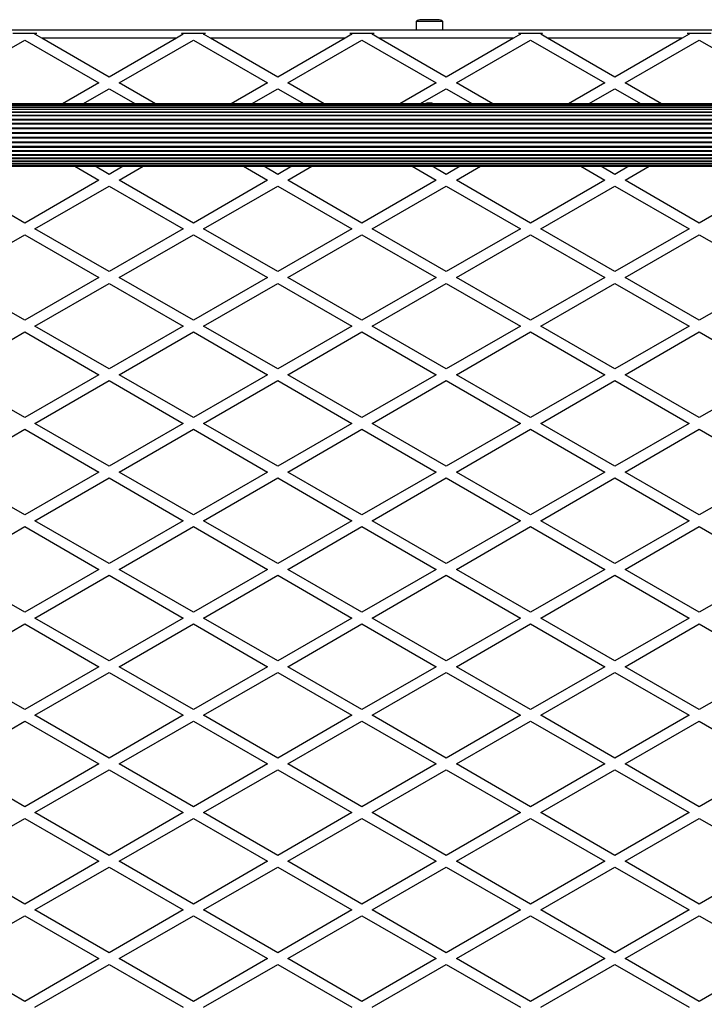
# Model space of a CAD drawing. Units: millimetres. Extents: x 0 to 30100, y 0 to 16215.
# Drawn here: x 15096 to 15502, y 3337 to 3921 of the extents above; entities that cross this region are included whole.
import ezdxf

# ---------------------------------------------------------------- set-up
doc = ezdxf.new("R2010")
doc.units = ezdxf.units.MM

msp = doc.modelspace()

# ---------------------------------------------------------------- linework, layer by layer
at = {"color": 7, "linetype": 'Continuous', "lineweight": 25}
for p, q in [((15343.82, 3921), (15333.82, 3921)), ((14934.32, 3915), (15863.32, 3915)), ((15330.92, 3920), (15330.92, 3915)), ((15346.72, 3920), (15330.92, 3920)), ((15346.72, 3915), (15346.72, 3920)), ((15054.82, 3883.48), (15098.82, 3908.89)), ((15091.69, 3913), (15105.95, 3913)), ((15098.82, 3908.89), (15142.82, 3883.48)), ((15104.82, 3912.35), (15105.95, 3913)), ((15108.89, 3910), (15104.82, 3912.35)), ((15148.82, 3886.95), (15108.89, 3910)), ((15188.75, 3910), (15108.89, 3910)), ((15188.75, 3910), (15148.82, 3886.95)), ((15154.82, 3883.48), (15198.82, 3908.89)), ((15192.82, 3912.35), (15188.75, 3910)), ((15191.69, 3913), (15205.95, 3913)), ((15191.69, 3913), (15192.82, 3912.35)), ((15198.82, 3908.89), (15242.82, 3883.48)), ((15204.82, 3912.35), (15205.95, 3913)), ((15208.89, 3910), (15204.82, 3912.35)), ((15248.82, 3886.95), (15208.89, 3910)), ((15288.75, 3910), (15208.89, 3910)), ((15288.75, 3910), (15248.82, 3886.95)), ((15254.82, 3883.48), (15298.82, 3908.89)), ((15292.82, 3912.35), (15288.75, 3910)), ((15291.69, 3913), (15305.95, 3913)), ((15291.69, 3913), (15292.82, 3912.35)), ((15298.82, 3908.89), (15342.82, 3883.48)), ((15304.82, 3912.35), (15305.95, 3913)), ((15308.89, 3910), (15304.82, 3912.35)), ((15348.82, 3886.95), (15308.89, 3910)), ((15388.75, 3910), (15308.89, 3910)), ((15388.75, 3910), (15348.82, 3886.95)), ((15354.82, 3883.48), (15398.82, 3908.89)), ((15392.82, 3912.35), (15388.75, 3910)), ((15391.69, 3913), (15405.95, 3913)), ((15391.69, 3913), (15392.82, 3912.35)), ((15398.82, 3908.89), (15442.82, 3883.48)), ((15404.82, 3912.35), (15405.95, 3913)), ((15408.89, 3910), (15404.82, 3912.35)), ((15448.82, 3886.95), (15408.89, 3910)), ((15488.75, 3910), (15408.89, 3910)), ((15488.75, 3910), (15448.82, 3886.95)), ((15454.82, 3883.48), (15498.82, 3908.89)), ((15492.82, 3912.35), (15488.75, 3910)), ((15491.69, 3913), (15505.95, 3913)), ((15491.69, 3913), (15492.82, 3912.35)), ((15498.82, 3908.89), (15542.82, 3883.48)), ((15142.82, 3883.48), (15121.2, 3871)), ((15133.2, 3871), (15148.82, 3880.02)), ((15148.82, 3880.02), (15164.44, 3871)), ((15176.44, 3871), (15154.82, 3883.48)), ((15242.82, 3883.48), (15221.2, 3871)), ((15233.2, 3871), (15248.82, 3880.02)), ((15248.82, 3880.02), (15264.44, 3871)), ((15276.44, 3871), (15254.82, 3883.48)), ((15342.82, 3883.48), (15321.2, 3871)), ((15333.2, 3871), (15348.82, 3880.02)), ((15348.82, 3880.02), (15364.44, 3871)), ((15376.44, 3871), (15354.82, 3883.48)), ((15442.82, 3883.48), (15421.2, 3871)), ((15433.2, 3871), (15448.82, 3880.02)), ((15448.82, 3880.02), (15464.44, 3871)), ((15476.44, 3871), (15454.82, 3883.48)), ((15862.32, 3871), (14935.32, 3871)), ((15862.32, 3870.79), (14935.32, 3870.79)), ((15862.32, 3870.16), (14935.32, 3870.16)), ((15862.32, 3869.14), (14935.32, 3869.14)), ((15862.32, 3867.73), (14935.32, 3867.73)), ((15862.32, 3865.99), (14935.32, 3865.99)), ((15862.32, 3863.95), (14935.32, 3863.95)), ((14935.32, 3841.05), (15862.32, 3841.05)), ((14935.32, 3839.01), (15862.32, 3839.01)), ((14935.32, 3837.27), (15862.32, 3837.27)), ((14935.32, 3835.86), (15862.32, 3835.86)), ((14935.32, 3834.84), (15862.32, 3834.84)), ((14935.32, 3834.21), (15862.32, 3834.21)), ((14935.32, 3834), (15862.32, 3834)), ((15128.53, 3834), (15142.82, 3825.75)), ((15148.82, 3829.21), (15140.53, 3834)), ((15157.11, 3834), (15148.82, 3829.21)), ((15154.82, 3825.75), (15169.11, 3834)), ((15228.53, 3834), (15242.82, 3825.75)), ((15248.82, 3829.21), (15240.53, 3834)), ((15257.11, 3834), (15248.82, 3829.21)), ((15254.82, 3825.75), (15269.11, 3834)), ((15328.53, 3834), (15342.82, 3825.75)), ((15348.82, 3829.21), (15340.53, 3834)), ((15357.11, 3834), (15348.82, 3829.21)), ((15354.82, 3825.75), (15369.11, 3834)), ((15428.53, 3834), (15442.82, 3825.75)), ((15448.82, 3829.21), (15440.53, 3834)), ((15457.11, 3834), (15448.82, 3829.21)), ((15454.82, 3825.75), (15469.11, 3834)), ((15098.82, 3800.34), (15054.82, 3825.75)), ((15142.82, 3825.75), (15098.82, 3800.34)), ((15104.82, 3796.88), (15148.82, 3822.28)), ((15148.82, 3822.28), (15192.82, 3796.88)), ((15198.82, 3800.34), (15154.82, 3825.75)), ((15242.82, 3825.75), (15198.82, 3800.34)), ((15204.82, 3796.88), (15248.82, 3822.28)), ((15248.82, 3822.28), (15292.82, 3796.88)), ((15298.82, 3800.34), (15254.82, 3825.75)), ((15342.82, 3825.75), (15298.82, 3800.34)), ((15304.82, 3796.88), (15348.82, 3822.28)), ((15348.82, 3822.28), (15392.82, 3796.88)), ((15398.82, 3800.34), (15354.82, 3825.75)), ((15442.82, 3825.75), (15398.82, 3800.34)), ((15404.82, 3796.88), (15448.82, 3822.28)), ((15448.82, 3822.28), (15492.82, 3796.88)), ((15498.82, 3800.34), (15454.82, 3825.75)), ((15542.82, 3825.75), (15498.82, 3800.34)), ((15054.82, 3768.01), (15098.82, 3793.42)), ((15098.82, 3793.42), (15142.82, 3768.01)), ((15148.82, 3771.48), (15104.82, 3796.88)), ((15192.82, 3796.88), (15148.82, 3771.48)), ((15154.82, 3768.01), (15198.82, 3793.42)), ((15198.82, 3793.42), (15242.82, 3768.01)), ((15248.82, 3771.48), (15204.82, 3796.88)), ((15292.82, 3796.88), (15248.82, 3771.48)), ((15254.82, 3768.01), (15298.82, 3793.42)), ((15298.82, 3793.42), (15342.82, 3768.01)), ((15348.82, 3771.48), (15304.82, 3796.88)), ((15392.82, 3796.88), (15348.82, 3771.48)), ((15354.82, 3768.01), (15398.82, 3793.42)), ((15398.82, 3793.42), (15442.82, 3768.01)), ((15448.82, 3771.48), (15404.82, 3796.88)), ((15492.82, 3796.88), (15448.82, 3771.48)), ((15454.82, 3768.01), (15498.82, 3793.42)), ((15498.82, 3793.42), (15542.82, 3768.01)), ((15098.82, 3742.61), (15054.82, 3768.01)), ((15142.82, 3768.01), (15098.82, 3742.61)), ((15104.82, 3739.15), (15148.82, 3764.55)), ((15148.82, 3764.55), (15192.82, 3739.15)), ((15198.82, 3742.61), (15154.82, 3768.01)), ((15242.82, 3768.01), (15198.82, 3742.61)), ((15204.82, 3739.15), (15248.82, 3764.55)), ((15248.82, 3764.55), (15292.82, 3739.15)), ((15298.82, 3742.61), (15254.82, 3768.01)), ((15342.82, 3768.01), (15298.82, 3742.61)), ((15304.82, 3739.15), (15348.82, 3764.55)), ((15348.82, 3764.55), (15392.82, 3739.15)), ((15398.82, 3742.61), (15354.82, 3768.01)), ((15442.82, 3768.01), (15398.82, 3742.61)), ((15404.82, 3739.15), (15448.82, 3764.55)), ((15448.82, 3764.55), (15492.82, 3739.15)), ((15498.82, 3742.61), (15454.82, 3768.01)), ((15542.82, 3768.01), (15498.82, 3742.61)), ((15054.82, 3710.28), (15098.82, 3735.68)), ((15098.82, 3735.68), (15142.82, 3710.28)), ((15148.82, 3713.74), (15104.82, 3739.15)), ((15192.82, 3739.15), (15148.82, 3713.74)), ((15154.82, 3710.28), (15198.82, 3735.68)), ((15198.82, 3735.68), (15242.82, 3710.28)), ((15248.82, 3713.74), (15204.82, 3739.15)), ((15292.82, 3739.15), (15248.82, 3713.74)), ((15254.82, 3710.28), (15298.82, 3735.68)), ((15298.82, 3735.68), (15342.82, 3710.28)), ((15348.82, 3713.74), (15304.82, 3739.15)), ((15392.82, 3739.15), (15348.82, 3713.74)), ((15354.82, 3710.28), (15398.82, 3735.68)), ((15398.82, 3735.68), (15442.82, 3710.28)), ((15448.82, 3713.74), (15404.82, 3739.15)), ((15492.82, 3739.15), (15448.82, 3713.74)), ((15454.82, 3710.28), (15498.82, 3735.68)), ((15498.82, 3735.68), (15542.82, 3710.28)), ((15098.82, 3684.87), (15054.82, 3710.28)), ((15142.82, 3710.28), (15098.82, 3684.87)), ((15198.82, 3684.87), (15154.82, 3710.28)), ((15242.82, 3710.28), (15198.82, 3684.87)), ((15298.82, 3684.87), (15254.82, 3710.28)), ((15342.82, 3710.28), (15298.82, 3684.87)), ((15398.82, 3684.87), (15354.82, 3710.28)), ((15442.82, 3710.28), (15398.82, 3684.87)), ((15498.82, 3684.87), (15454.82, 3710.28)), ((15542.82, 3710.28), (15498.82, 3684.87)), ((15104.82, 3681.41), (15148.82, 3706.81)), ((15148.82, 3706.81), (15192.82, 3681.41)), ((15204.82, 3681.41), (15248.82, 3706.81)), ((15248.82, 3706.81), (15292.82, 3681.41)), ((15304.82, 3681.41), (15348.82, 3706.81)), ((15348.82, 3706.81), (15392.82, 3681.41)), ((15404.82, 3681.41), (15448.82, 3706.81)), ((15448.82, 3706.81), (15492.82, 3681.41)), ((15148.82, 3656.01), (15104.82, 3681.41)), ((15192.82, 3681.41), (15148.82, 3656.01)), ((15248.82, 3656.01), (15204.82, 3681.41)), ((15292.82, 3681.41), (15248.82, 3656.01)), ((15348.82, 3656.01), (15304.82, 3681.41)), ((15392.82, 3681.41), (15348.82, 3656.01)), ((15448.82, 3656.01), (15404.82, 3681.41)), ((15492.82, 3681.41), (15448.82, 3656.01)), ((15054.82, 3652.54), (15098.82, 3677.95)), ((15098.82, 3677.95), (15142.82, 3652.54)), ((15154.82, 3652.54), (15198.82, 3677.95)), ((15198.82, 3677.95), (15242.82, 3652.54)), ((15254.82, 3652.54), (15298.82, 3677.95)), ((15298.82, 3677.95), (15342.82, 3652.54)), ((15354.82, 3652.54), (15398.82, 3677.95)), ((15398.82, 3677.95), (15442.82, 3652.54)), ((15454.82, 3652.54), (15498.82, 3677.95)), ((15498.82, 3677.95), (15542.82, 3652.54)), ((15098.82, 3627.14), (15054.82, 3652.54)), ((15142.82, 3652.54), (15098.82, 3627.14)), ((15198.82, 3627.14), (15154.82, 3652.54)), ((15242.82, 3652.54), (15198.82, 3627.14)), ((15298.82, 3627.14), (15254.82, 3652.54)), ((15342.82, 3652.54), (15298.82, 3627.14)), ((15398.82, 3627.14), (15354.82, 3652.54)), ((15442.82, 3652.54), (15398.82, 3627.14)), ((15498.82, 3627.14), (15454.82, 3652.54)), ((15542.82, 3652.54), (15498.82, 3627.14)), ((15104.82, 3623.68), (15148.82, 3649.08)), ((15148.82, 3649.08), (15192.82, 3623.68)), ((15204.82, 3623.68), (15248.82, 3649.08)), ((15248.82, 3649.08), (15292.82, 3623.68)), ((15304.82, 3623.68), (15348.82, 3649.08)), ((15348.82, 3649.08), (15392.82, 3623.68)), ((15404.82, 3623.68), (15448.82, 3649.08)), ((15448.82, 3649.08), (15492.82, 3623.68)), ((15148.82, 3598.27), (15104.82, 3623.68)), ((15192.82, 3623.68), (15148.82, 3598.27)), ((15248.82, 3598.27), (15204.82, 3623.68)), ((15292.82, 3623.68), (15248.82, 3598.27)), ((15348.82, 3598.27), (15304.82, 3623.68)), ((15392.82, 3623.68), (15348.82, 3598.27)), ((15448.82, 3598.27), (15404.82, 3623.68)), ((15492.82, 3623.68), (15448.82, 3598.27)), ((15054.82, 3594.81), (15098.82, 3620.21)), ((15098.82, 3620.21), (15142.82, 3594.81)), ((15154.82, 3594.81), (15198.82, 3620.21)), ((15198.82, 3620.21), (15242.82, 3594.81)), ((15254.82, 3594.81), (15298.82, 3620.21)), ((15298.82, 3620.21), (15342.82, 3594.81)), ((15354.82, 3594.81), (15398.82, 3620.21)), ((15398.82, 3620.21), (15442.82, 3594.81)), ((15454.82, 3594.81), (15498.82, 3620.21)), ((15498.82, 3620.21), (15542.82, 3594.81)), ((15098.82, 3569.4), (15054.82, 3594.81)), ((15142.82, 3594.81), (15098.82, 3569.4)), ((15198.82, 3569.4), (15154.82, 3594.81)), ((15242.82, 3594.81), (15198.82, 3569.4)), ((15298.82, 3569.4), (15254.82, 3594.81)), ((15342.82, 3594.81), (15298.82, 3569.4)), ((15398.82, 3569.4), (15354.82, 3594.81)), ((15442.82, 3594.81), (15398.82, 3569.4)), ((15498.82, 3569.4), (15454.82, 3594.81)), ((15542.82, 3594.81), (15498.82, 3569.4)), ((15104.82, 3565.94), (15148.82, 3591.34)), ((15148.82, 3591.34), (15192.82, 3565.94)), ((15204.82, 3565.94), (15248.82, 3591.34)), ((15248.82, 3591.34), (15292.82, 3565.94)), ((15304.82, 3565.94), (15348.82, 3591.34)), ((15348.82, 3591.34), (15392.82, 3565.94)), ((15404.82, 3565.94), (15448.82, 3591.34)), ((15448.82, 3591.34), (15492.82, 3565.94)), ((15148.82, 3540.54), (15104.82, 3565.94)), ((15192.82, 3565.94), (15148.82, 3540.54)), ((15248.82, 3540.54), (15204.82, 3565.94)), ((15292.82, 3565.94), (15248.82, 3540.54)), ((15348.82, 3540.54), (15304.82, 3565.94)), ((15392.82, 3565.94), (15348.82, 3540.54)), ((15448.82, 3540.54), (15404.82, 3565.94)), ((15492.82, 3565.94), (15448.82, 3540.54)), ((15054.82, 3537.07), (15098.82, 3562.48)), ((15098.82, 3562.48), (15142.82, 3537.07)), ((15154.82, 3537.07), (15198.82, 3562.48)), ((15198.82, 3562.48), (15242.82, 3537.07)), ((15254.82, 3537.07), (15298.82, 3562.48)), ((15298.82, 3562.48), (15342.82, 3537.07)), ((15354.82, 3537.07), (15398.82, 3562.48)), ((15398.82, 3562.48), (15442.82, 3537.07)), ((15454.82, 3537.07), (15498.82, 3562.48)), ((15498.82, 3562.48), (15542.82, 3537.07)), ((15098.82, 3511.67), (15054.82, 3537.07)), ((15142.82, 3537.07), (15098.82, 3511.67)), ((15198.82, 3511.67), (15154.82, 3537.07)), ((15242.82, 3537.07), (15198.82, 3511.67)), ((15298.82, 3511.67), (15254.82, 3537.07)), ((15342.82, 3537.07), (15298.82, 3511.67)), ((15398.82, 3511.67), (15354.82, 3537.07)), ((15442.82, 3537.07), (15398.82, 3511.67)), ((15498.82, 3511.67), (15454.82, 3537.07)), ((15542.82, 3537.07), (15498.82, 3511.67)), ((15104.82, 3508.21), (15148.82, 3533.61)), ((15148.82, 3533.61), (15192.82, 3508.21)), ((15204.82, 3508.21), (15248.82, 3533.61)), ((15248.82, 3533.61), (15292.82, 3508.21)), ((15304.82, 3508.21), (15348.82, 3533.61)), ((15348.82, 3533.61), (15392.82, 3508.21)), ((15404.82, 3508.21), (15448.82, 3533.61)), ((15448.82, 3533.61), (15492.82, 3508.21)), ((15148.82, 3482.8), (15104.82, 3508.21)), ((15192.82, 3508.21), (15148.82, 3482.8)), ((15248.82, 3482.8), (15204.82, 3508.21)), ((15292.82, 3508.21), (15248.82, 3482.8)), ((15348.82, 3482.8), (15304.82, 3508.21)), ((15392.82, 3508.21), (15348.82, 3482.8)), ((15448.82, 3482.8), (15404.82, 3508.21)), ((15492.82, 3508.21), (15448.82, 3482.8)), ((15054.82, 3479.34), (15098.82, 3504.74)), ((15098.82, 3504.74), (15142.82, 3479.34)), ((15154.82, 3479.34), (15198.82, 3504.74)), ((15198.82, 3504.74), (15242.82, 3479.34)), ((15254.82, 3479.34), (15298.82, 3504.74)), ((15298.82, 3504.74), (15342.82, 3479.34)), ((15354.82, 3479.34), (15398.82, 3504.74)), ((15398.82, 3504.74), (15442.82, 3479.34)), ((15454.82, 3479.34), (15498.82, 3504.74)), ((15498.82, 3504.74), (15542.82, 3479.34)), ((15098.82, 3453.93), (15054.82, 3479.34)), ((15142.82, 3479.34), (15098.82, 3453.93)), ((15198.82, 3453.93), (15154.82, 3479.34)), ((15242.82, 3479.34), (15198.82, 3453.93)), ((15298.82, 3453.93), (15254.82, 3479.34)), ((15342.82, 3479.34), (15298.82, 3453.93)), ((15398.82, 3453.93), (15354.82, 3479.34)), ((15442.82, 3479.34), (15398.82, 3453.93)), ((15498.82, 3453.93), (15454.82, 3479.34)), ((15542.82, 3479.34), (15498.82, 3453.93)), ((15104.82, 3450.47), (15148.82, 3475.87)), ((15148.82, 3475.87), (15192.82, 3450.47)), ((15204.82, 3450.47), (15248.82, 3475.87)), ((15248.82, 3475.87), (15292.82, 3450.47)), ((15304.82, 3450.47), (15348.82, 3475.87)), ((15348.82, 3475.87), (15392.82, 3450.47)), ((15404.82, 3450.47), (15448.82, 3475.87)), ((15448.82, 3475.87), (15492.82, 3450.47)), ((15148.82, 3425.07), (15104.82, 3450.47)), ((15192.82, 3450.47), (15148.82, 3425.07)), ((15248.82, 3425.07), (15204.82, 3450.47)), ((15292.82, 3450.47), (15248.82, 3425.07)), ((15348.82, 3425.07), (15304.82, 3450.47)), ((15392.82, 3450.47), (15348.82, 3425.07)), ((15448.82, 3425.07), (15404.82, 3450.47)), ((15492.82, 3450.47), (15448.82, 3425.07)), ((15054.82, 3421.6), (15098.82, 3447.01)), ((15098.82, 3447.01), (15142.82, 3421.6)), ((15154.82, 3421.6), (15198.82, 3447.01)), ((15198.82, 3447.01), (15242.82, 3421.6)), ((15254.82, 3421.6), (15298.82, 3447.01)), ((15298.82, 3447.01), (15342.82, 3421.6)), ((15354.82, 3421.6), (15398.82, 3447.01)), ((15398.82, 3447.01), (15442.82, 3421.6)), ((15454.82, 3421.6), (15498.82, 3447.01)), ((15498.82, 3447.01), (15542.82, 3421.6)), ((15098.82, 3396.2), (15054.82, 3421.6)), ((15142.82, 3421.6), (15098.82, 3396.2)), ((15104.82, 3392.74), (15148.82, 3418.14)), ((15148.82, 3418.14), (15192.82, 3392.74)), ((15198.82, 3396.2), (15154.82, 3421.6)), ((15242.82, 3421.6), (15198.82, 3396.2)), ((15204.82, 3392.74), (15248.82, 3418.14)), ((15248.82, 3418.14), (15292.82, 3392.74)), ((15298.82, 3396.2), (15254.82, 3421.6)), ((15342.82, 3421.6), (15298.82, 3396.2)), ((15304.82, 3392.74), (15348.82, 3418.14)), ((15348.82, 3418.14), (15392.82, 3392.74)), ((15398.82, 3396.2), (15354.82, 3421.6)), ((15442.82, 3421.6), (15398.82, 3396.2)), ((15404.82, 3392.74), (15448.82, 3418.14)), ((15448.82, 3418.14), (15492.82, 3392.74)), ((15498.82, 3396.2), (15454.82, 3421.6)), ((15542.82, 3421.6), (15498.82, 3396.2)), ((15054.82, 3363.87), (15098.82, 3389.27)), ((15098.82, 3389.27), (15142.82, 3363.87)), ((15148.82, 3367.33), (15104.82, 3392.74)), ((15192.82, 3392.74), (15148.82, 3367.33)), ((15154.82, 3363.87), (15198.82, 3389.27)), ((15198.82, 3389.27), (15242.82, 3363.87)), ((15248.82, 3367.33), (15204.82, 3392.74)), ((15292.82, 3392.74), (15248.82, 3367.33)), ((15254.82, 3363.87), (15298.82, 3389.27)), ((15298.82, 3389.27), (15342.82, 3363.87)), ((15348.82, 3367.33), (15304.82, 3392.74)), ((15392.82, 3392.74), (15348.82, 3367.33)), ((15354.82, 3363.87), (15398.82, 3389.27)), ((15398.82, 3389.27), (15442.82, 3363.87)), ((15448.82, 3367.33), (15404.82, 3392.74)), ((15492.82, 3392.74), (15448.82, 3367.33)), ((15454.82, 3363.87), (15498.82, 3389.27)), ((15498.82, 3389.27), (15542.82, 3363.87)), ((15098.82, 3338.46), (15054.82, 3363.87)), ((15142.82, 3363.87), (15098.82, 3338.46)), ((15104.82, 3335), (15148.82, 3360.4)), ((15148.82, 3360.4), (15192.82, 3335)), ((15198.82, 3338.46), (15154.82, 3363.87)), ((15242.82, 3363.87), (15198.82, 3338.46)), ((15204.82, 3335), (15248.82, 3360.4)), ((15248.82, 3360.4), (15292.82, 3335)), ((15298.82, 3338.46), (15254.82, 3363.87)), ((15342.82, 3363.87), (15298.82, 3338.46)), ((15304.82, 3335), (15348.82, 3360.4)), ((15348.82, 3360.4), (15392.82, 3335)), ((15398.82, 3338.46), (15354.82, 3363.87)), ((15442.82, 3363.87), (15398.82, 3338.46)), ((15404.82, 3335), (15448.82, 3360.4)), ((15448.82, 3360.4), (15492.82, 3335)), ((15498.82, 3338.46), (15454.82, 3363.87)), ((15542.82, 3363.87), (15498.82, 3338.46))]:
    msp.add_line(p, q, dxfattribs=at)
at = {"color": 8, "linetype": 'Continuous', "lineweight": 25}
for p, q in [((14935.32, 3869.15), (15862.32, 3869.15)), ((14935.32, 3867.91), (15862.32, 3867.91)), ((14935.32, 3866.29), (15862.32, 3866.29)), ((14935.32, 3864.32), (15862.32, 3864.32)), ((14935.32, 3862.07), (15862.32, 3862.07)), ((14935.32, 3861.65), (15862.32, 3861.65)), ((14940.33, 3859.58), (15857.31, 3859.58)), ((14940.53, 3859.13), (15857.11, 3859.13)), ((14940.82, 3856.92), (15856.82, 3856.92)), ((14940.82, 3856.44), (15856.82, 3856.44)), ((14940.82, 3854.15), (15856.82, 3854.15)), ((14940.82, 3853.66), (15856.82, 3853.66)), ((14940.82, 3851.34), (15856.82, 3851.34)), ((14940.82, 3850.85), (15856.82, 3850.85)), ((14940.33, 3845.42), (15857.31, 3845.42)), ((14940.53, 3845.87), (15857.11, 3845.87)), ((14940.82, 3848.56), (15856.82, 3848.56)), ((14940.82, 3848.08), (15856.82, 3848.08)), ((14935.32, 3843.35), (15862.32, 3843.35)), ((14935.32, 3842.93), (15862.32, 3842.93)), ((14935.32, 3840.68), (15862.32, 3840.68)), ((14935.32, 3838.71), (15862.32, 3838.71)), ((14935.32, 3837.09), (15862.32, 3837.09)), ((14935.32, 3835.85), (15862.32, 3835.85))]:
    msp.add_line(p, q, dxfattribs=at)
at = {"color": 7, "linetype": 'Continuous', "lineweight": 25}
for centre, radius, start, end in [((15333.82, 3916.29), 4.71, 90, 128.05121), ((15343.82, 3916.29), 4.71, 51.94879, 90), ((15338.82, 3863), 8.5, 70.25008, 109.74992)]:
    msp.add_arc(centre, radius, start, end, dxfattribs=at)

doc.saveas('drawing.dxf')
